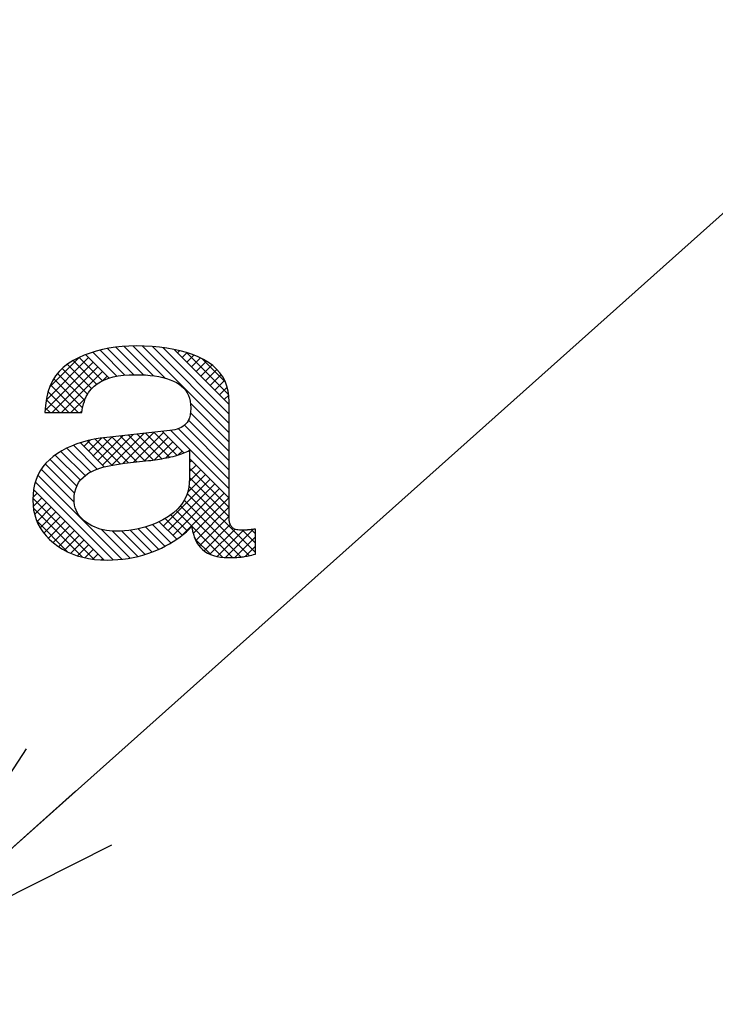
# Model space of a CAD drawing. Extents: x 0 to 427, y 0 to 297.
# Drawn here: x 256 to 262, y 169 to 177 of the extents above; entities that cross this region are included whole.
import ezdxf

# ---------------------------------------------------------------- set-up
doc = ezdxf.new("R2010")
doc.units = 0
doc.linetypes.add('CENTER', pattern=[10.16, 6.35, -1.27, 1.27, -1.27])
for name, color, linetype in [('図面_寸法_01', 7, 'CONTINUOUS'), ('図面_寸法_寸法線', 7, 'CONTINUOUS'), ('基準ﾚｲﾔｸﾞﾙｰﾌﾟ_01', 7, 'CONTINUOUS'), ('ﾚｲﾔｰ16', 7, 'CENTER')]:
    doc.layers.add(name, color=color, linetype=linetype)

# ---------------------------------------------------------------- blocks, each defined once
blk = doc.blocks.new('FXTIP_ARROW_S_0')
at = {"layer": '基準ﾚｲﾔｸﾞﾙｰﾌﾟ_01', "color": 7, "linetype": 'CONTINUOUS'}
for q in [(-0.9659, 0.2588), (-1, 0), (-0.9659, -0.2588)]:
    blk.add_line((0, 0), q, dxfattribs=at)

msp = doc.modelspace()

# ---------------------------------------------------------------- linework, layer by layer
at = {"layer": '図面_寸法_01', "color": 7, "linetype": 'CONTINUOUS'}
for p, q in [((256.52507, 174.21627), (256.47641, 174.20092)), ((256.69021, 174.01432), (256.49708, 174.20744)), ((256.57513, 174.22925), (256.52507, 174.21627)), ((256.75648, 174.02347), (256.55573, 174.22422)), ((256.6266, 174.23988), (256.57513, 174.22925)), ((256.82839, 174.02699), (256.6174, 174.23798)), ((256.67947, 174.24814), (256.6266, 174.23988)), ((256.73374, 174.25405), (256.67947, 174.24814)), ((256.9053, 174.0255), (256.68235, 174.24846)), ((256.78941, 174.25759), (256.73374, 174.25405)), ((256.9881, 174.01813), (256.75108, 174.25515)), ((256.84649, 174.25877), (256.78941, 174.25759)), ((257.08256, 173.9991), (256.82336, 174.25829)), ((256.91221, 174.25768), (256.84649, 174.25877)), ((257.5977, 173.55938), (256.89919, 174.25789)), ((256.97541, 174.25439), (256.91221, 174.25768)), ((257.03609, 174.2489), (256.97541, 174.25439)), ((257.5977, 173.6348), (256.97839, 174.25412)), ((257.09425, 174.24123), (257.03609, 174.2489)), ((257.5977, 173.71023), (257.06251, 174.24542)), ((257.1499, 174.23136), (257.09425, 174.24123)), ((257.20303, 174.21929), (257.1499, 174.23136)), ((257.5977, 173.78565), (257.15261, 174.23074)), ((257.18023, 174.20303), (257.19771, 174.2205)), ((257.25365, 174.20504), (257.20303, 174.21929)), ((257.21795, 174.16532), (257.25664, 174.20401)), ((257.30176, 174.18858), (257.25365, 174.20504)), ((257.5939, 173.86488), (257.25379, 174.20499)), ((256.12139, 173.82301), (256.4637, 174.16532)), ((256.12429, 173.75048), (256.50141, 174.12761)), ((256.14959, 173.92664), (256.3883, 174.16535)), ((256.33882, 174.14073), (256.29715, 174.11527)), ((256.52839, 173.94986), (256.33801, 174.14024)), ((256.38328, 174.16315), (256.33882, 174.14073)), ((256.42914, 174.18322), (256.38328, 174.16315)), ((256.57586, 173.97782), (256.38832, 174.16536)), ((256.47641, 174.20092), (256.42914, 174.18322)), ((256.62971, 173.99939), (256.44132, 174.18778)), ((257.25566, 174.1276), (257.31232, 174.18426)), ((257.29337, 174.08989), (257.36492, 174.16144)), ((257.34735, 174.16994), (257.30176, 174.18858)), ((257.33108, 174.05218), (257.41409, 174.13519)), ((257.39043, 174.1491), (257.34735, 174.16994)), ((257.56702, 173.96719), (257.38012, 174.15408)), ((257.42981, 174.12595), (257.39043, 174.1491)), ((257.46505, 174.10036), (257.42981, 174.12595)), ((256.17031, 173.72108), (256.53912, 174.08989)), ((256.2264, 174.05336), (256.19733, 174.0169)), ((256.25968, 174.08615), (256.2264, 174.05336)), ((256.24573, 173.72108), (256.57683, 174.05218)), ((256.45598, 173.87142), (256.2504, 174.07701)), ((256.29715, 174.11527), (256.25968, 174.08615)), ((256.4882, 173.91463), (256.29175, 174.11108)), ((257.3688, 174.01447), (257.45905, 174.10472)), ((257.40651, 173.97675), (257.49893, 174.06918)), ((257.49614, 174.07233), (257.46505, 174.10036)), ((257.52309, 174.04187), (257.49614, 174.07233)), ((256.17246, 173.97678), (256.15179, 173.93298)), ((256.19733, 174.0169), (256.17246, 173.97678)), ((256.41579, 173.76076), (256.18291, 173.99364)), ((256.43225, 173.81973), (256.21408, 174.0379)), ((256.53262, 173.95316), (256.56079, 173.97052)), ((256.56079, 173.97052), (256.59187, 173.98557)), ((256.5798, 173.97972), (256.61455, 174.01447)), ((256.59187, 173.98557), (256.62586, 173.9983)), ((256.62586, 173.9983), (256.66275, 174.00872)), ((256.66275, 174.00872), (256.70255, 174.01683)), ((256.70255, 174.01683), (256.74525, 174.02262)), ((256.74525, 174.02262), (256.79086, 174.02609)), ((256.79086, 174.02609), (256.83936, 174.02725)), ((256.83936, 174.02725), (256.88158, 174.02662)), ((256.88158, 174.02662), (256.9218, 174.02472)), ((256.9218, 174.02472), (256.96003, 174.02156)), ((256.96003, 174.02156), (256.99625, 174.01713)), ((256.99625, 174.01713), (257.03048, 174.01145)), ((257.03048, 174.01145), (257.06271, 174.00449)), ((257.06271, 174.00449), (257.09294, 173.99628)), ((257.09294, 173.99628), (257.12117, 173.98679)), ((257.12117, 173.98679), (257.14741, 173.97605)), ((257.14741, 173.97605), (257.17165, 173.96405)), ((257.44422, 173.93904), (257.5329, 174.02772)), ((257.48193, 173.90133), (257.56098, 173.98038)), ((257.54589, 174.00897), (257.52309, 174.04187)), ((257.56454, 173.97363), (257.54589, 174.00897)), ((257.57905, 173.93586), (257.56454, 173.97363)), ((256.15179, 173.93298), (256.13532, 173.88551)), ((256.30462, 173.72108), (256.13658, 173.88912)), ((256.38005, 173.72108), (256.15704, 173.94409)), ((256.46326, 173.88341), (256.47373, 173.89807)), ((256.47373, 173.89807), (256.48501, 173.91149)), ((256.48501, 173.91149), (256.50736, 173.93348)), ((256.50736, 173.93348), (256.53262, 173.95316)), ((257.17165, 173.96405), (257.19368, 173.95062)), ((257.19368, 173.95062), (257.2134, 173.93566)), ((257.2134, 173.93566), (257.2308, 173.91917)), ((257.2308, 173.91917), (257.24588, 173.90114)), ((257.24588, 173.90114), (257.25865, 173.88157)), ((257.51965, 173.86362), (257.58168, 173.92565)), ((257.58941, 173.89565), (257.57905, 173.93586)), ((257.59563, 173.85301), (257.58941, 173.89565)), ((256.12306, 173.83437), (256.11499, 173.77956)), ((256.2292, 173.72108), (256.12214, 173.82814)), ((256.13532, 173.88551), (256.12306, 173.83437)), ((256.32116, 173.72108), (256.44038, 173.8403)), ((256.42309, 173.79132), (256.4295, 173.81224)), ((256.4295, 173.81224), (256.43672, 173.8319)), ((256.43672, 173.8319), (256.44475, 173.85032)), ((256.44475, 173.85032), (256.4536, 173.86749)), ((256.4536, 173.86749), (256.46326, 173.88341)), ((257.25865, 173.88157), (257.26909, 173.86047)), ((257.26909, 173.86047), (257.27722, 173.83783)), ((257.27722, 173.83783), (257.28302, 173.81366)), ((257.28302, 173.81366), (257.2865, 173.78795)), ((257.55736, 173.8259), (257.59421, 173.86275)), ((257.5977, 173.80793), (257.59563, 173.85301)), ((257.5977, 172.86806), (257.5977, 173.80793)), ((256.11499, 173.77956), (256.11113, 173.72108)), ((256.15377, 173.72108), (256.11377, 173.76108)), ((256.39658, 173.72108), (256.41111, 173.7356)), ((256.40878, 173.72108), (256.41273, 173.74574)), ((256.41273, 173.74574), (256.4175, 173.76916)), ((256.4175, 173.76916), (256.42309, 173.79132)), ((257.5977, 173.48395), (257.28537, 173.79628)), ((257.28681, 173.73456), (257.28575, 173.72244)), ((257.2865, 173.78795), (257.28766, 173.7607)), ((257.28745, 173.74731), (257.28681, 173.73456)), ((257.28766, 173.7607), (257.28745, 173.74731)), ((257.59507, 173.78819), (257.5977, 173.79082)), ((256.11113, 173.72108), (256.40878, 173.72108)), ((257.26636, 173.65556), (257.25821, 173.64269)), ((257.27042, 173.66319), (257.26636, 173.65556)), ((257.5977, 173.3331), (257.26944, 173.66136)), ((257.27404, 173.67147), (257.27042, 173.66319)), ((257.27724, 173.68038), (257.27404, 173.67147)), ((257.28001, 173.68994), (257.27724, 173.68038)), ((257.28235, 173.70013), (257.28001, 173.68994)), ((257.28426, 173.71097), (257.28235, 173.70013)), ((257.28575, 173.72244), (257.28426, 173.71097)), ((257.5977, 173.40853), (257.28553, 173.7207)), ((257.11932, 173.57638), (256.61079, 173.52157)), ((257.23263, 173.39647), (257.0592, 173.5699)), ((257.14056, 173.57935), (257.11932, 173.57638)), ((257.5977, 173.10683), (257.12706, 173.57746)), ((257.16036, 173.58343), (257.14056, 173.57935)), ((257.1787, 173.58859), (257.16036, 173.58343)), ((257.19559, 173.59486), (257.1787, 173.58859)), ((257.5977, 173.18225), (257.18793, 173.59202)), ((257.21102, 173.60223), (257.19559, 173.59486)), ((257.225, 173.6107), (257.21102, 173.60223)), ((257.23753, 173.62026), (257.225, 173.6107)), ((257.5977, 173.25768), (257.23616, 173.61922)), ((257.24859, 173.63093), (257.23753, 173.62026)), ((257.25821, 173.64269), (257.24859, 173.63093)), ((256.45952, 173.49553), (256.41321, 173.48302)), ((256.42599, 173.44878), (256.47644, 173.49924)), ((256.65244, 173.29784), (256.45576, 173.49451)), ((256.50789, 173.50613), (256.45952, 173.49553)), ((256.4637, 173.41107), (256.56879, 173.51616)), ((256.50141, 173.37336), (256.65432, 173.52627)), ((256.55831, 173.51481), (256.50789, 173.50613)), ((256.71747, 173.30824), (256.51786, 173.50784)), ((256.53912, 173.33565), (256.73885, 173.53538)), ((256.61079, 173.52157), (256.55831, 173.51481)), ((256.57684, 173.29793), (256.82339, 173.54449)), ((256.78489, 173.31624), (256.58312, 173.51801)), ((256.85282, 173.32373), (256.65068, 173.52587)), ((256.65211, 173.29778), (256.90793, 173.5536)), ((256.92075, 173.33123), (256.71876, 173.53321)), ((256.74097, 173.31121), (256.99246, 173.56271)), ((256.98834, 173.33906), (256.78685, 173.54055)), ((256.82595, 173.32077), (257.0671, 173.56192)), ((257.05352, 173.34931), (256.85494, 173.54789)), ((256.91073, 173.33012), (257.10481, 173.52421)), ((257.11624, 173.36201), (256.92303, 173.55523)), ((257.17643, 173.37725), (256.99111, 173.56256)), ((256.24851, 173.4138), (256.21247, 173.3917)), ((256.2866, 173.43398), (256.24851, 173.4138)), ((256.32675, 173.45225), (256.2866, 173.43398)), ((256.48073, 173.24327), (256.28895, 173.43505)), ((256.36895, 173.46859), (256.32675, 173.45225)), ((256.53267, 173.26675), (256.34148, 173.45795)), ((256.41321, 173.48302), (256.36895, 173.46859)), ((256.59056, 173.28429), (256.39709, 173.47776)), ((256.99616, 173.34013), (257.14252, 173.48649)), ((257.08726, 173.3558), (257.18023, 173.44878)), ((257.18747, 173.38059), (257.21795, 173.41107)), ((257.25409, 173.40559), (257.26679, 173.41167)), ((257.26679, 173.41167), (257.27882, 173.41795)), ((257.27882, 173.41795), (257.27882, 173.19712)), ((256.14719, 173.34168), (256.11918, 173.31363)), ((256.17849, 173.36768), (256.14719, 173.34168)), ((256.36849, 173.12924), (256.15203, 173.3457)), ((256.21247, 173.3917), (256.17849, 173.36768)), ((256.39717, 173.17598), (256.1943, 173.37885)), ((256.43511, 173.21347), (256.23999, 173.40858)), ((256.75438, 173.31288), (256.94748, 173.33418)), ((256.94748, 173.33418), (256.96522, 173.33613)), ((256.96522, 173.33613), (256.98303, 173.33833)), ((256.98303, 173.33833), (257.00092, 173.34078)), ((257.00092, 173.34078), (257.01888, 173.34347)), ((257.01888, 173.34347), (257.03692, 173.3464)), ((257.03692, 173.3464), (257.05503, 173.34957)), ((257.05503, 173.34957), (257.07322, 173.35299)), ((257.07322, 173.35299), (257.09147, 173.35665)), ((257.09147, 173.35665), (257.1098, 173.36055)), ((257.1098, 173.36055), (257.12819, 173.3647)), ((257.12819, 173.3647), (257.14628, 173.36905)), ((257.14628, 173.36905), (257.16369, 173.37361)), ((257.16369, 173.37361), (257.18044, 173.3784)), ((257.18044, 173.3784), (257.19652, 173.38341)), ((257.19652, 173.38341), (257.21192, 173.38863)), ((257.21192, 173.38863), (257.22665, 173.39407)), ((257.22665, 173.39407), (257.24071, 173.39972)), ((257.24071, 173.39972), (257.25409, 173.40559)), ((257.5977, 173.0314), (257.27882, 173.35028)), ((257.27882, 173.32109), (257.29337, 173.33564)), ((256.07303, 173.25141), (256.05491, 173.21724)), ((256.09446, 173.28354), (256.07303, 173.25141)), ((256.3478, 172.99908), (256.08201, 173.26487)), ((256.11918, 173.31363), (256.09446, 173.28354)), ((256.35114, 173.07116), (256.11444, 173.30786)), ((256.49385, 173.2504), (256.51208, 173.2587)), ((256.51208, 173.2587), (256.53205, 173.26654)), ((256.53205, 173.26654), (256.55375, 173.27393)), ((256.55375, 173.27393), (256.5772, 173.28086)), ((256.5772, 173.28086), (256.60237, 173.28733)), ((256.60237, 173.28733), (256.62929, 173.29335)), ((256.62929, 173.29335), (256.65795, 173.29891)), ((256.65795, 173.29891), (256.68835, 173.30402)), ((256.68835, 173.30402), (256.72049, 173.30867)), ((256.72049, 173.30867), (256.75438, 173.31288)), ((257.27728, 173.1687), (257.3688, 173.26022)), ((257.27882, 173.24567), (257.33108, 173.29793)), ((257.5977, 172.95598), (257.27882, 173.27486)), ((256.04007, 173.18104), (256.02853, 173.14279)), ((256.05491, 173.21724), (256.04007, 173.18104)), ((256.73204, 172.53941), (256.0547, 173.21675)), ((256.38355, 173.15747), (256.39973, 173.17946)), ((256.39973, 173.17946), (256.41884, 173.19976)), ((256.41884, 173.19976), (256.4409, 173.21834)), ((256.4409, 173.21834), (256.4659, 173.23522)), ((256.4659, 173.23522), (256.49385, 173.2504)), ((257.0671, 172.80767), (257.44422, 173.18479)), ((257.26051, 173.07651), (257.40651, 173.22251)), ((257.27882, 173.19712), (257.27616, 173.14795)), ((257.5977, 172.88055), (257.27882, 173.19943)), ((256.02029, 173.10251), (256.01534, 173.06019)), ((256.5869, 172.5337), (256.02006, 173.10054)), ((256.02853, 173.14279), (256.02029, 173.10251)), ((256.66188, 172.53414), (256.03426, 173.16177)), ((256.35268, 173.08126), (256.36003, 173.10836)), ((256.36003, 173.10836), (256.37032, 173.13377)), ((256.37032, 173.13377), (256.38355, 173.15747)), ((257.10481, 172.76996), (257.48193, 173.14708)), ((257.14252, 172.73224), (257.51965, 173.10937)), ((257.26819, 173.10163), (257.2549, 173.05813)), ((257.27616, 173.14795), (257.26819, 173.10163)), ((257.80858, 172.59424), (257.27304, 173.12979)), ((256.01534, 173.06019), (256.01369, 173.01584)), ((256.01369, 173.01584), (256.01537, 172.9751)), ((256.50594, 172.53923), (256.01425, 173.03092)), ((256.01449, 173.03729), (256.04886, 173.07166)), ((256.01677, 172.96414), (256.08657, 173.03395)), ((256.34681, 173.02195), (256.34828, 173.05246)), ((256.34782, 172.99869), (256.34681, 173.02195)), ((256.34828, 173.05246), (256.35268, 173.08126)), ((257.23629, 173.01748), (257.21237, 172.97966)), ((257.2196, 172.7339), (257.55736, 173.07166)), ((257.69464, 172.55734), (257.2356, 173.01638)), ((257.2549, 173.05813), (257.23629, 173.01748)), ((257.75874, 172.56866), (257.25826, 173.06914)), ((257.30737, 172.74624), (257.59507, 173.03394)), ((256.01537, 172.9751), (256.02039, 172.93574)), ((256.41384, 172.55591), (256.0184, 172.95135)), ((256.02039, 172.93574), (256.02877, 172.89777)), ((256.02823, 172.90018), (256.12429, 172.99623)), ((256.04774, 172.84426), (256.162, 172.95852)), ((256.35084, 172.97643), (256.34782, 172.99869)), ((256.35589, 172.95518), (256.35084, 172.97643)), ((256.36296, 172.93494), (256.35589, 172.95518)), ((256.37204, 172.91571), (256.36296, 172.93494)), ((257.18314, 172.94467), (257.14858, 172.91252)), ((257.21237, 172.97966), (257.18314, 172.94467)), ((257.62339, 172.55316), (257.20533, 172.97123)), ((257.32758, 172.69103), (257.5977, 172.96114)), ((256.02877, 172.89777), (256.04049, 172.86119)), ((256.04049, 172.86119), (256.05556, 172.82599)), ((256.07296, 172.79405), (256.19971, 172.92081)), ((256.10395, 172.74962), (256.23742, 172.8831)), ((256.38315, 172.89748), (256.37204, 172.91571)), ((256.39628, 172.88026), (256.38315, 172.89748)), ((256.41143, 172.86405), (256.39628, 172.88026)), ((256.4286, 172.84883), (256.41143, 172.86405)), ((257.06353, 172.85672), (257.01303, 172.83307)), ((257.10872, 172.8832), (257.06353, 172.85672)), ((257.21779, 172.73248), (257.08246, 172.86781)), ((257.14858, 172.91252), (257.10872, 172.8832)), ((257.25844, 172.76726), (257.12818, 172.89752)), ((257.54624, 172.55489), (257.16932, 172.93181)), ((257.35676, 172.64478), (257.5977, 172.88572)), ((257.5979, 172.8597), (257.5977, 172.86806)), ((257.59852, 172.85167), (257.5979, 172.8597)), ((256.29656, 172.59777), (256.04599, 172.84833)), ((256.05556, 172.82599), (256.07398, 172.79218)), ((256.07398, 172.79218), (256.09575, 172.75975)), ((256.13929, 172.70953), (256.27514, 172.84538)), ((256.17842, 172.67324), (256.31285, 172.80767)), ((256.4478, 172.83462), (256.4286, 172.84883)), ((256.46838, 172.8216), (256.4478, 172.83462)), ((256.4897, 172.80995), (256.46838, 172.8216)), ((256.51176, 172.79966), (256.4897, 172.80995)), ((256.53457, 172.79074), (256.51176, 172.79966)), ((256.55812, 172.78319), (256.53457, 172.79074)), ((256.58242, 172.77702), (256.55812, 172.78319)), ((256.79813, 172.54875), (256.56558, 172.7813)), ((256.60746, 172.77221), (256.58242, 172.77702)), ((256.81997, 172.77675), (256.78704, 172.77206)), ((256.85268, 172.78279), (256.81997, 172.77675)), ((256.88518, 172.79016), (256.85268, 172.78279)), ((257.02852, 172.62005), (256.86337, 172.78521)), ((256.91746, 172.79887), (256.88518, 172.79016)), ((256.94953, 172.80893), (256.91746, 172.79887)), ((257.07935, 172.64465), (256.9233, 172.8007)), ((256.98139, 172.82033), (256.94953, 172.80893)), ((257.12794, 172.67149), (256.9797, 172.81972)), ((257.01303, 172.83307), (256.98139, 172.82033)), ((257.17428, 172.70057), (257.03261, 172.84224)), ((257.25233, 172.76143), (257.27438, 172.7825)), ((257.27438, 172.7825), (257.29473, 172.80416)), ((257.29473, 172.80416), (257.29816, 172.78508)), ((257.29816, 172.78508), (257.30204, 172.76689)), ((257.39515, 172.60775), (257.60662, 172.81922)), ((257.44269, 172.57986), (257.64474, 172.78191)), ((257.56719, 172.55351), (257.79445, 172.78077)), ((257.59954, 172.84399), (257.59852, 172.85167)), ((257.60097, 172.83663), (257.59954, 172.84399)), ((257.60281, 172.82962), (257.60097, 172.83663)), ((257.60506, 172.82294), (257.60281, 172.82962)), ((257.60772, 172.8166), (257.60506, 172.82294)), ((257.61078, 172.81059), (257.60772, 172.8166)), ((257.61426, 172.80492), (257.61078, 172.81059)), ((257.61814, 172.79959), (257.61426, 172.80492)), ((257.62267, 172.79465), (257.61814, 172.79959)), ((257.62809, 172.79024), (257.62267, 172.79465)), ((257.63442, 172.78635), (257.62809, 172.79024)), ((257.64165, 172.78299), (257.63442, 172.78635)), ((257.64978, 172.78014), (257.64165, 172.78299)), ((257.65883, 172.77782), (257.64978, 172.78014)), ((257.66877, 172.77601), (257.65883, 172.77782)), ((257.67963, 172.77472), (257.66877, 172.77601)), ((257.6914, 172.77395), (257.67963, 172.77472)), ((257.73642, 172.7748), (257.73148, 172.77451)), ((257.74146, 172.77514), (257.73642, 172.7748)), ((257.74662, 172.77552), (257.74146, 172.77514)), ((257.75188, 172.77595), (257.74662, 172.77552)), ((257.75722, 172.77643), (257.75188, 172.77595)), ((257.76264, 172.77695), (257.75722, 172.77643)), ((257.76813, 172.77753), (257.76264, 172.77695)), ((257.7737, 172.77815), (257.76813, 172.77753)), ((257.77934, 172.77881), (257.7737, 172.77815)), ((257.80858, 172.74509), (257.77534, 172.77834)), ((257.78505, 172.77952), (257.77934, 172.77881)), ((257.79083, 172.78027), (257.78505, 172.77952)), ((257.79668, 172.78107), (257.79083, 172.78027)), ((257.8026, 172.78191), (257.79668, 172.78107)), ((257.80858, 172.78279), (257.8026, 172.78191)), ((257.80858, 172.58018), (257.80858, 172.78279)), ((256.09575, 172.75975), (256.12087, 172.72872)), ((256.12087, 172.72872), (256.14934, 172.69907)), ((256.14934, 172.69907), (256.18115, 172.6708)), ((256.22147, 172.64086), (256.35056, 172.76996)), ((256.2684, 172.61237), (256.38827, 172.73225)), ((256.63324, 172.76877), (256.60746, 172.77221)), ((256.65976, 172.76671), (256.63324, 172.76877)), ((256.8607, 172.5616), (256.65524, 172.76706)), ((256.68702, 172.76602), (256.65976, 172.76671)), ((256.72057, 172.7667), (256.68702, 172.76602)), ((256.75391, 172.76871), (256.72057, 172.7667)), ((256.91959, 172.57814), (256.73044, 172.76729)), ((256.78704, 172.77206), (256.75391, 172.76871)), ((256.9756, 172.59755), (256.79934, 172.77381)), ((257.14717, 172.68293), (257.17601, 172.70169)), ((257.17601, 172.70169), (257.20315, 172.72102)), ((257.20315, 172.72102), (257.22859, 172.74093)), ((257.22859, 172.74093), (257.25233, 172.76143)), ((257.30204, 172.76689), (257.30639, 172.74959)), ((257.30639, 172.74959), (257.31119, 172.73318)), ((257.31119, 172.73318), (257.31646, 172.71766)), ((257.31646, 172.71766), (257.32219, 172.70302)), ((257.44838, 172.57733), (257.32187, 172.70383)), ((257.32219, 172.70302), (257.32837, 172.68927)), ((257.49982, 172.56157), (257.71203, 172.77378)), ((257.64281, 172.55371), (257.80858, 172.71948)), ((257.70408, 172.7737), (257.6914, 172.77395)), ((257.70838, 172.77372), (257.70408, 172.7737)), ((257.80858, 172.66967), (257.70455, 172.7737)), ((257.71279, 172.77379), (257.70838, 172.77372)), ((257.7173, 172.7739), (257.71279, 172.77379)), ((257.72192, 172.77406), (257.7173, 172.7739)), ((257.72665, 172.77426), (257.72192, 172.77406)), ((257.73148, 172.77451), (257.72665, 172.77426)), ((256.18115, 172.6708), (256.2156, 172.64464)), ((256.2156, 172.64464), (256.25198, 172.62122)), ((256.25198, 172.62122), (256.29028, 172.60056)), ((256.31916, 172.58771), (256.42599, 172.69453)), ((256.374, 172.56712), (256.4637, 172.65682)), ((256.43382, 172.55151), (256.50141, 172.61911)), ((257.01478, 172.61372), (257.05043, 172.63015)), ((257.05043, 172.63015), (257.08438, 172.64717)), ((257.08438, 172.64717), (257.11662, 172.66476)), ((257.11662, 172.66476), (257.14717, 172.68293)), ((257.32837, 172.68927), (257.33502, 172.67641)), ((257.33502, 172.67641), (257.34213, 172.66443)), ((257.34213, 172.66443), (257.3497, 172.65334)), ((257.3497, 172.65334), (257.36547, 172.63423)), ((257.36547, 172.63423), (257.38306, 172.61714)), ((257.38306, 172.61714), (257.40246, 172.60206)), ((257.72681, 172.56228), (257.80858, 172.64406)), ((256.29028, 172.60056), (256.33052, 172.58265)), ((256.33052, 172.58265), (256.3727, 172.56749)), ((256.3727, 172.56749), (256.4168, 172.55508)), ((256.4168, 172.55508), (256.46284, 172.54543)), ((256.46284, 172.54543), (256.51082, 172.53853)), ((256.49809, 172.54036), (256.53912, 172.5814)), ((256.51082, 172.53853), (256.56074, 172.53439)), ((256.56737, 172.53422), (256.57684, 172.54368)), ((256.69898, 172.53624), (256.74106, 172.54028)), ((256.74106, 172.54028), (256.78238, 172.54593)), ((256.78238, 172.54593), (256.82297, 172.55319)), ((256.82297, 172.55319), (256.86281, 172.56207)), ((256.86281, 172.56207), (256.90191, 172.57256)), ((256.90191, 172.57256), (256.94027, 172.58467)), ((256.94027, 172.58467), (256.97789, 172.59839)), ((256.97789, 172.59839), (257.01478, 172.61372)), ((257.40246, 172.60206), (257.42367, 172.589)), ((257.42367, 172.589), (257.44669, 172.57794)), ((257.44669, 172.57794), (257.47151, 172.5689)), ((257.47151, 172.5689), (257.49815, 172.56187)), ((257.49815, 172.56187), (257.5266, 172.55684)), ((257.5266, 172.55684), (257.55685, 172.55383)), ((257.55685, 172.55383), (257.58892, 172.55283)), ((257.58892, 172.55283), (257.60208, 172.55287)), ((257.60208, 172.55287), (257.61468, 172.553)), ((257.61468, 172.553), (257.62672, 172.55322)), ((257.62672, 172.55322), (257.63818, 172.55354)), ((257.63818, 172.55354), (257.64909, 172.55394)), ((257.64909, 172.55394), (257.65943, 172.55444)), ((257.65943, 172.55444), (257.6692, 172.55503)), ((257.6692, 172.55503), (257.67841, 172.55572)), ((257.67841, 172.55572), (257.68706, 172.55651)), ((257.68706, 172.55651), (257.69514, 172.55739)), ((257.69514, 172.55739), (257.7033, 172.55844)), ((257.7033, 172.55844), (257.71217, 172.55976)), ((257.71217, 172.55976), (257.72174, 172.56136)), ((257.72174, 172.56136), (257.73203, 172.56323)), ((257.73203, 172.56323), (257.74302, 172.56537)), ((257.74302, 172.56537), (257.75472, 172.56779)), ((257.75472, 172.56779), (257.76712, 172.57048)), ((257.76712, 172.57048), (257.78024, 172.57344)), ((257.78024, 172.57344), (257.79406, 172.57667)), ((257.79406, 172.57667), (257.80858, 172.58018)), ((256.56074, 172.53439), (256.61259, 172.53301)), ((256.61259, 172.53301), (256.65616, 172.53382)), ((256.65616, 172.53382), (256.69898, 172.53624))]:
    msp.add_line(p, q, dxfattribs=at)
at = {"layer": '図面_寸法_寸法線', "color": 7, "linetype": 'CONTINUOUS'}
msp.add_line((254.86604, 169.33846), (272.25598, 184.85231), dxfattribs=at)

# ---------------------------------------------------------------- block references
at = {"layer": 'ﾚｲﾔｰ16', "xscale": 2, "yscale": 2, "zscale": 2, "rotation": 221.7366686818}
msp.add_blockref('FXTIP_ARROW_S_0', (254.86604, 169.33846), dxfattribs=at)

doc.saveas('drawing.dxf')
